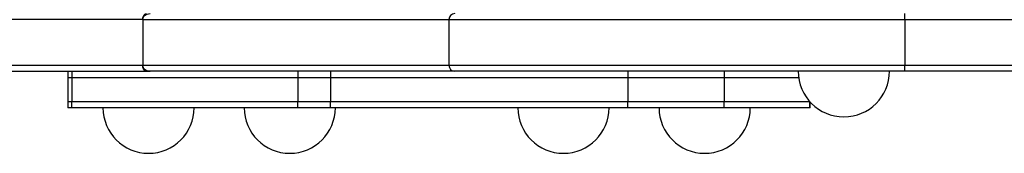
# Model space of a CAD drawing. Units: millimetres. Extents: x 15 to 205, y 5 to 292.
# Drawn here: x 84 to 88, y 194 to 194 of the extents above; entities that cross this region are included whole.
import ezdxf

# ---------------------------------------------------------------- set-up
doc = ezdxf.new("R2010")
doc.units = ezdxf.units.MM

msp = doc.modelspace()

# ---------------------------------------------------------------- linework, layer by layer
at = {"color": 7, "linetype": 'Continuous', "lineweight": 25}
for p, q in [((84.8322, 194.2181), (83.0517, 194.2181)), ((84.8322, 194.2181), (84.8322, 194.0681)), ((84.8322, 194.2181), (85.8392, 194.2181)), ((85.8392, 194.2181), (85.8392, 194.0681)), ((85.8392, 194.2181), (87.3392, 194.2181)), ((87.3392, 194.2181), (87.3392, 194.2381)), ((87.3392, 194.2181), (87.3392, 194.0681)), ((87.3392, 194.2181), (88.0392, 194.2181)), ((83.0517, 194.0681), (84.8322, 194.0681)), ((84.8322, 194.0681), (85.8392, 194.0681)), ((85.8392, 194.0681), (87.3392, 194.0681)), ((87.3392, 194.0681), (88.0392, 194.0681)), ((87.3392, 194.0481), (87.3392, 194.0681)), ((83.0632, 194.0481), (84.8446, 194.0481)), ((84.5855, 194.0481), (84.5855, 194.0281)), ((84.5855, 194.0281), (84.5855, 193.9481)), ((84.5855, 194.0281), (84.5989, 194.0281)), ((84.5989, 194.0481), (84.5989, 194.0281)), ((84.5989, 194.0281), (84.5989, 193.9481)), ((84.5989, 194.0281), (85.3426, 194.0281)), ((84.8446, 194.0481), (84.8563, 194.0481)), ((85.8592, 194.0481), (84.8563, 194.0481)), ((85.3426, 194.0481), (85.3426, 194.0281)), ((85.3426, 194.0281), (85.3426, 193.9481)), ((85.3426, 194.0281), (85.4501, 194.0281)), ((85.4501, 194.0481), (85.4501, 194.0281)), ((85.4501, 194.0281), (85.4501, 193.9481)), ((85.4501, 194.0281), (86.428, 194.0281)), ((87.3392, 194.0481), (85.8592, 194.0481)), ((86.428, 194.0481), (86.428, 194.0281)), ((86.428, 194.0281), (86.428, 193.9481)), ((86.428, 194.0281), (86.7445, 194.0281)), ((86.7445, 194.0481), (86.7445, 194.0281)), ((86.7445, 194.0281), (86.7445, 193.9481)), ((86.7445, 194.0281), (86.9897, 194.0281)), ((88.0392, 194.0481), (87.3392, 194.0481)), ((84.5855, 193.9481), (84.5855, 193.9281)), ((84.5989, 193.9481), (84.5855, 193.9481)), ((84.5989, 193.9281), (84.5855, 193.9281)), ((84.5989, 193.9281), (84.5989, 193.9481)), ((85.3426, 193.9481), (84.5989, 193.9481)), ((85.3426, 193.9281), (84.5989, 193.9281)), ((85.3426, 193.9281), (85.3426, 193.9481)), ((85.4501, 193.9481), (85.3426, 193.9481)), ((85.4501, 193.9281), (85.3426, 193.9281)), ((85.4501, 193.9281), (85.4501, 193.9481)), ((86.428, 193.9481), (85.4501, 193.9481)), ((86.428, 193.9281), (85.4501, 193.9281)), ((86.428, 193.9281), (86.428, 193.9481)), ((86.7445, 193.9481), (86.428, 193.9481)), ((86.7445, 193.9281), (86.428, 193.9281)), ((86.7445, 193.9281), (86.7445, 193.9481)), ((87.0265, 193.9481), (86.7445, 193.9481)), ((87.0267, 193.9281), (86.7445, 193.9281)), ((87.0278, 193.9281), (87.0267, 193.9281)), ((87.0278, 193.9281), (87.0278, 193.9467))]:
    msp.add_line(p, q, dxfattribs=at)
at = {"color": 8, "linetype": 'Continuous', "lineweight": 25}
msp.add_line((87.0267, 193.9281), (87.0267, 193.9478), dxfattribs=at)
at = {"color": 7, "linetype": 'Continuous', "lineweight": 25}
for centre, radius, start, end in [((85.8592, 194.2181), 0.02, 90, 180), ((85.8592, 194.0681), 0.02, 180, 270), ((87.1383, 194.0481), 0.15, 180, 0), ((84.8514, 193.9281), 0.15, 180, 0), ((85.3159, 193.9281), 0.15, 180, 0), ((86.2161, 193.9281), 0.15, 180, 0), ((86.6805, 193.9281), 0.15, 180, 0)]:
    msp.add_arc(centre, radius, start, end, dxfattribs=at)
for points, knots in [([(84.8322, 194.2181), (84.8324, 194.22), (84.8328, 194.224), (84.836, 194.2293), (84.8407, 194.2337), (84.8476, 194.2372), (84.8532, 194.2381), (84.8563, 194.2381), (84.8563, 194.2381)], [0, 0, 0, 0, 0.1703757, 0.3403104, 0.5211123, 0.7313196, 0.9973094, 1, 1, 1, 1]), ([(84.8322, 194.2181), (84.8323, 194.2202), (84.8326, 194.2244), (84.8345, 194.2301), (84.8373, 194.2347), (84.8408, 194.2375), (84.8434, 194.2379), (84.8446, 194.2381)], [0, 0, 0, 0, 0.195112, 0.390004, 0.590964, 0.806088, 1, 1, 1, 1]), ([(84.8563, 194.0481), (84.8563, 194.0481), (84.8532, 194.0481), (84.8476, 194.049), (84.8407, 194.0524), (84.836, 194.0569), (84.8328, 194.0622), (84.8324, 194.0661), (84.8322, 194.0681)], [0, 0, 0, 0, 0.002691, 0.26868, 0.478888, 0.65969, 0.829624, 1, 1, 1, 1]), ([(84.8446, 194.0481), (84.8431, 194.0483), (84.8402, 194.0488), (84.8363, 194.0527), (84.8335, 194.0584), (84.8323, 194.0639), (84.8322, 194.0671), (84.8322, 194.0681)], [0, 0, 0, 0, 0.2369027, 0.4741137, 0.7015618, 0.9117832, 1, 1, 1, 1])]:
    msp.add_open_spline(points, degree=3, knots=knots, dxfattribs=at)

doc.saveas('drawing.dxf')
